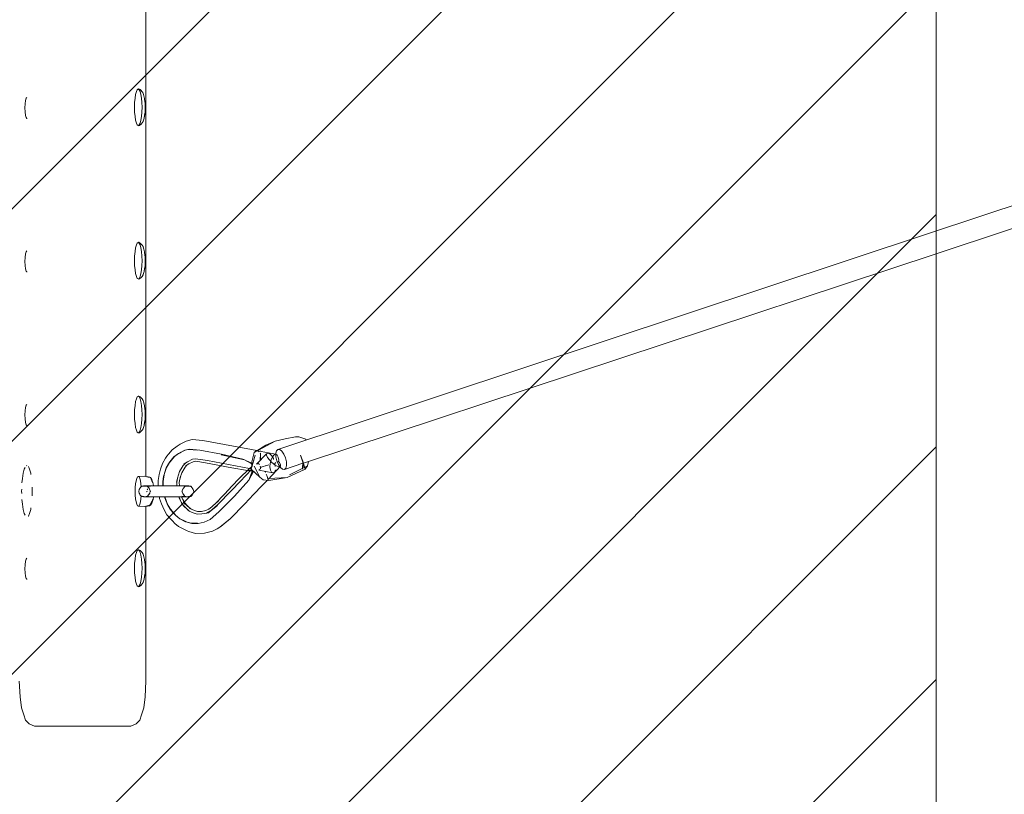
# Model space of a CAD drawing. Units: millimetres. Extents: x 1295731 to 1308772, y 10374 to 19146.
# Drawn here: x 1300722 to 1301500, y 15892 to 16505 of the extents above; entities that cross this region are included whole.
import ezdxf

# ---------------------------------------------------------------- set-up
doc = ezdxf.new("R2010")
doc.units = ezdxf.units.MM
doc.header["$MEASUREMENT"] = 0
for name, color, linetype, lineweight in [('2D - Общий_Ном._пера__2', 8, 'Continuous', 15), ('2D - Общий_Ном._пера__7', 7, 'Continuous', 15), ('Чертеж и Рисунок_Ном._пера__7', 7, 'Continuous', 15)]:
    doc.layers.add(name, color=color, linetype=linetype, lineweight=lineweight)
pattern_1 = [(45, (0, 0), (-91.923878, 91.923878), [])]

msp = doc.modelspace()

# ---------------------------------------------------------------- hatches: boundary and pattern name
at = {"layer": '2D - Общий_Ном._пера__2', "linetype": 'Continuous', "lineweight": 15}
h = msp.add_hatch(dxfattribs=at)
h.set_pattern_fill('ЛИНИИ_НАКЛОННЫЕ__ШАГ_1_5_', color=8, style=0, pattern_type=2)
h.set_pattern_definition(pattern_1)
h.paths.add_polyline_path([(1298146.38, 18645.91, -0.414214), (1298646.38, 19145.91), (1300946.38, 19145.91, -0.414214), (1301446.38, 18645.91), (1301446.38, 14345.02, -0.414214), (1300946.38, 13845.02), (1298646.38, 13845.02, -0.414214), (1298146.38, 14345.02)])
h = msp.add_hatch(dxfattribs=at)
h.set_pattern_fill('ЛИНИИ_НАКЛОННЫЕ__ШАГ_1_5_', color=8, style=0, pattern_type=2)
h.set_pattern_definition(pattern_1)
h.paths.add_polyline_path([(1304349.9, 17552, -0.414214), (1305055.55, 17597.43), (1306783.01, 16078.91, -0.414214), (1306828.43, 15373.27), (1303988.88, 12142.99, -0.414214), (1303283.24, 12097.57), (1301555.77, 13616.08, -0.414214), (1301510.35, 14321.73)])

# ---------------------------------------------------------------- linework, layer by layer
at = {"layer": '2D - Общий_Ном._пера__7', "color": 7, "linetype": 'Continuous', "lineweight": 15, "flags": 128}
msp.add_lwpolyline([(1298146.38, 18645.91, -0.414214), (1298646.38, 19145.91), (1300946.38, 19145.91, -0.414214), (1301446.38, 18645.91), (1301446.38, 14345.02, -0.414214), (1300946.38, 13845.02), (1298646.38, 13845.02, -0.414214), (1298146.38, 14345.02)], format="xyb", close=True, dxfattribs=at)
at = {"layer": 'Чертеж и Рисунок_Ном._пера__7', "color": 7, "linetype": 'Continuous', "lineweight": 15}
for points in [[(1300821.37, 16143.35), (1300821.37, 16848.4)], [(1301948.35, 16503.59), (1301441.06, 16335.75)], [(1301951.61, 16487.09), (1301446.44, 16319.49)], [(1300813.84, 16447.76), (1300813.22, 16445.46)], [(1300813.84, 16447.76), (1300814.57, 16449.19)], [(1300815.69, 16449.86), (1300814.57, 16449.19)], [(1300815.06, 16449.52), (1300814.57, 16449.19)], [(1300815.06, 16449.52), (1300815.69, 16449.86)], [(1300815.34, 16449.69), (1300815.22, 16449.61)], [(1300815.34, 16449.69), (1300815.69, 16449.86)], [(1300815.34, 16449.69), (1300815.36, 16449.68)], [(1300815.37, 16449.67), (1300816.61, 16448.86)], [(1300816.33, 16449.52), (1300815.69, 16449.86)], [(1300816.85, 16447.75), (1300816.13, 16449.17)], [(1300816.33, 16449.52), (1300816.78, 16449.22)], [(1300817.16, 16449), (1300816.78, 16449.22)], [(1300816.85, 16447.75), (1300817.47, 16445.46)], [(1300817.16, 16449), (1300817.7, 16448.42)], [(1300818.22, 16447.88), (1300817.7, 16448.42)], [(1300818.22, 16447.88), (1300818.48, 16447.6)], [(1300819.13, 16446.4), (1300818.48, 16447.6)], [(1300819.13, 16446.4), (1300819.57, 16445.31)], [(1300725.67, 16434.79), (1300725.8, 16437.97)], [(1300726.15, 16440.69), (1300725.8, 16437.97)], [(1300726.15, 16440.69), (1300726.68, 16442.47)], [(1300727.3, 16443.13), (1300726.68, 16442.47)], [(1300812.33, 16435.26), (1300812.44, 16438.99)], [(1300812.74, 16442.47), (1300812.44, 16438.99)], [(1300812.74, 16442.47), (1300813.22, 16445.46)], [(1300817.96, 16442.47), (1300817.47, 16445.46)], [(1300817.96, 16442.47), (1300818.25, 16438.99)], [(1300818.36, 16435.26), (1300818.25, 16438.99)], [(1300819.8, 16444.38), (1300819.57, 16445.31)], [(1300819.8, 16444.38), (1300820.06, 16443.24)], [(1300820.3, 16442.27), (1300820.06, 16443.24)], [(1300820.3, 16442.27), (1300820.37, 16441.8)], [(1300820.61, 16439.97), (1300820.37, 16441.8)], [(1300820.61, 16439.97), (1300820.77, 16438.21)], [(1300820.83, 16435.42), (1300820.77, 16438.21)], [(1300725.67, 16434.79), (1300725.8, 16431.61)], [(1300726.15, 16428.89), (1300725.8, 16431.61)], [(1300812.33, 16435.26), (1300812.44, 16431.52)], [(1300812.74, 16428.04), (1300812.44, 16431.52)], [(1300817.95, 16428.04), (1300818.25, 16431.52)], [(1300818.36, 16435.26), (1300818.25, 16431.52)], [(1300820.5, 16430.53), (1300819.96, 16426.61)], [(1300820.5, 16430.53), (1300819.99, 16426.93)], [(1300820.66, 16431.28), (1300820.42, 16429.32)], [(1300820.83, 16435.42), (1300820.66, 16431.28)], [(1300726.15, 16428.89), (1300726.68, 16427.11)], [(1300727.3, 16426.45), (1300726.68, 16427.11)], [(1300727.33, 16426.48), (1300727.3, 16426.45)], [(1300727.3, 16426.45), (1300727.34, 16426.48)], [(1300812.74, 16428.04), (1300813.22, 16425.06)], [(1300813.84, 16422.76), (1300813.22, 16425.06)], [(1300813.84, 16422.76), (1300814.57, 16421.33)], [(1300816.85, 16422.76), (1300816.13, 16421.33)], [(1300816.85, 16422.76), (1300817.47, 16425.06)], [(1300817.95, 16428.04), (1300817.47, 16425.06)], [(1300817.7, 16421.97), (1300818.44, 16422.86)], [(1300818.44, 16422.86), (1300819.53, 16425.09)], [(1300819.09, 16424.01), (1300818.44, 16422.86)], [(1300818.99, 16423.91), (1300818.44, 16422.86)], [(1300818.99, 16423.91), (1300819.53, 16425.09)], [(1300819.09, 16424.01), (1300819.53, 16425.09)], [(1300819.96, 16426.61), (1300819.53, 16425.09)], [(1300820.08, 16427.52), (1300820.42, 16429.32)], [(1300815.34, 16420.82), (1300814.57, 16421.33)], [(1300815.34, 16420.82), (1300816.13, 16421.33)], [(1300815.34, 16420.82), (1300815.69, 16420.66)], [(1300816.28, 16420.83), (1300815.69, 16420.66)], [(1300816.28, 16420.83), (1300817.7, 16421.97)], [(1300925.76, 16164.79), (1301441.06, 16335.75)], [(1300726.15, 16319.29), (1300726.68, 16321.07)], [(1300727.3, 16321.73), (1300726.68, 16321.07)], [(1300812.74, 16321.16), (1300812.44, 16317.67)], [(1300812.74, 16321.16), (1300813.22, 16324.14)], [(1300813.84, 16326.44), (1300813.22, 16324.14)], [(1300813.84, 16326.44), (1300814.57, 16327.87)], [(1300815.69, 16328.54), (1300814.57, 16327.87)], [(1300815.06, 16328.21), (1300814.57, 16327.87)], [(1300815.06, 16328.21), (1300815.69, 16328.54)], [(1300815.34, 16328.37), (1300815.21, 16328.29)], [(1300815.34, 16328.37), (1300815.69, 16328.54)], [(1300815.34, 16328.37), (1300815.36, 16328.36)], [(1300815.38, 16328.35), (1300816.61, 16327.54)], [(1300816.33, 16328.21), (1300815.69, 16328.54)], [(1300816.85, 16326.44), (1300816.14, 16327.85)], [(1300816.33, 16328.21), (1300816.78, 16327.91)], [(1300817.16, 16327.68), (1300816.78, 16327.91)], [(1300816.85, 16326.44), (1300817.47, 16324.14)], [(1300817.16, 16327.68), (1300817.7, 16327.11)], [(1300817.96, 16321.16), (1300817.47, 16324.14)], [(1300818.22, 16326.56), (1300817.7, 16327.11)], [(1300817.96, 16321.16), (1300818.25, 16317.67)], [(1300818.22, 16326.56), (1300818.48, 16326.29)], [(1300819.13, 16325.08), (1300818.48, 16326.29)], [(1300819.13, 16325.08), (1300819.57, 16323.99)], [(1300819.8, 16323.06), (1300819.57, 16323.99)], [(1300819.8, 16323.06), (1300820.06, 16321.92)], [(1300820.3, 16320.96), (1300820.06, 16321.92)], [(1300725.67, 16313.39), (1300725.8, 16316.57)], [(1300725.67, 16313.39), (1300725.8, 16310.21)], [(1300726.15, 16319.29), (1300725.8, 16316.57)], [(1300812.33, 16313.94), (1300812.44, 16317.67)], [(1300812.33, 16313.94), (1300812.44, 16310.21)], [(1300818.36, 16313.94), (1300818.25, 16317.67)], [(1300818.36, 16313.94), (1300818.25, 16310.21)], [(1300820.3, 16320.96), (1300820.37, 16320.48)], [(1300820.61, 16318.65), (1300820.37, 16320.48)], [(1300820.61, 16318.65), (1300820.77, 16316.89)], [(1300820.83, 16314.1), (1300820.66, 16309.96)], [(1300820.83, 16314.1), (1300820.77, 16316.89)], [(1300945.95, 16153.9), (1301446.44, 16319.49)], [(1300726.15, 16307.49), (1300725.8, 16310.21)], [(1300726.15, 16307.49), (1300726.68, 16305.71)], [(1300727.3, 16305.05), (1300726.68, 16305.71)], [(1300812.74, 16306.73), (1300812.44, 16310.21)], [(1300812.74, 16306.73), (1300813.22, 16303.74)], [(1300817.95, 16306.73), (1300817.47, 16303.74)], [(1300817.95, 16306.73), (1300818.25, 16310.21)], [(1300820.5, 16309.22), (1300819.96, 16305.3)], [(1300820.5, 16309.22), (1300819.99, 16305.61)], [(1300820.08, 16306.2), (1300820.42, 16308)], [(1300820.66, 16309.96), (1300820.42, 16308)], [(1300727.34, 16305.08), (1300727.3, 16305.05)], [(1300727.3, 16305.05), (1300727.34, 16305.08)], [(1300813.84, 16301.44), (1300813.22, 16303.74)], [(1300813.84, 16301.44), (1300814.57, 16300.01)], [(1300815.34, 16299.51), (1300814.57, 16300.01)], [(1300815.34, 16299.51), (1300816.13, 16300.01)], [(1300815.34, 16299.51), (1300815.69, 16299.34)], [(1300816.28, 16299.51), (1300815.69, 16299.34)], [(1300816.85, 16301.44), (1300816.13, 16300.01)], [(1300816.28, 16299.51), (1300817.7, 16300.65)], [(1300816.85, 16301.44), (1300817.47, 16303.74)], [(1300817.7, 16300.65), (1300818.44, 16301.55)], [(1300818.44, 16301.55), (1300819.53, 16303.77)], [(1300819.09, 16302.7), (1300818.44, 16301.55)], [(1300818.99, 16302.59), (1300818.44, 16301.55)], [(1300818.99, 16302.59), (1300819.53, 16303.77)], [(1300819.09, 16302.7), (1300819.53, 16303.77)], [(1300819.96, 16305.3), (1300819.53, 16303.77)], [(1300813.84, 16204.85), (1300813.22, 16202.55)], [(1300813.84, 16204.85), (1300814.57, 16206.28)], [(1300815.69, 16206.95), (1300814.57, 16206.28)], [(1300815.06, 16206.62), (1300814.57, 16206.28)], [(1300815.06, 16206.62), (1300815.69, 16206.95)], [(1300815.34, 16206.78), (1300815.2, 16206.69)], [(1300815.34, 16206.78), (1300815.69, 16206.95)], [(1300815.34, 16206.78), (1300815.36, 16206.77)], [(1300815.38, 16206.76), (1300816.61, 16205.95)], [(1300816.33, 16206.62), (1300815.69, 16206.95)], [(1300816.85, 16204.85), (1300816.13, 16206.26)], [(1300816.33, 16206.62), (1300816.78, 16206.32)], [(1300817.16, 16206.09), (1300816.78, 16206.32)], [(1300816.85, 16204.85), (1300817.47, 16202.55)], [(1300817.16, 16206.09), (1300817.7, 16205.52)], [(1300818.22, 16204.97), (1300817.7, 16205.52)], [(1300818.22, 16204.97), (1300818.48, 16204.7)], [(1300819.13, 16203.49), (1300818.48, 16204.7)], [(1300726.15, 16197.89), (1300725.8, 16195.17)], [(1300726.15, 16197.89), (1300726.68, 16199.67)], [(1300727.3, 16200.33), (1300726.68, 16199.67)], [(1300812.74, 16199.57), (1300812.44, 16196.08)], [(1300812.74, 16199.57), (1300813.22, 16202.55)], [(1300817.95, 16199.57), (1300817.47, 16202.55)], [(1300817.95, 16199.57), (1300818.25, 16196.08)], [(1300819.13, 16203.49), (1300819.57, 16202.4)], [(1300819.8, 16201.47), (1300819.57, 16202.4)], [(1300819.8, 16201.47), (1300820.06, 16200.33)], [(1300820.3, 16199.37), (1300820.06, 16200.33)], [(1300820.3, 16199.37), (1300820.37, 16198.89)], [(1300820.61, 16197.06), (1300820.37, 16198.89)], [(1300820.61, 16197.06), (1300820.77, 16195.3)], [(1300725.67, 16191.99), (1300725.8, 16195.17)], [(1300725.67, 16191.99), (1300725.8, 16188.81)], [(1300726.15, 16186.09), (1300725.8, 16188.81)], [(1300812.33, 16192.35), (1300812.44, 16196.08)], [(1300812.33, 16192.35), (1300812.44, 16188.62)], [(1300812.74, 16185.14), (1300812.44, 16188.62)], [(1300817.95, 16185.14), (1300818.25, 16188.62)], [(1300818.36, 16192.35), (1300818.25, 16196.08)], [(1300818.36, 16192.35), (1300818.25, 16188.62)], [(1300820.83, 16192.51), (1300820.66, 16188.37)], [(1300820.83, 16192.51), (1300820.77, 16195.3)], [(1300726.15, 16186.09), (1300726.68, 16184.31)], [(1300727.3, 16183.65), (1300726.68, 16184.31)], [(1300727.33, 16183.68), (1300727.3, 16183.65)], [(1300727.3, 16183.65), (1300727.34, 16183.68)], [(1300812.74, 16185.14), (1300813.22, 16182.15)], [(1300813.84, 16179.85), (1300813.22, 16182.15)], [(1300816.85, 16179.85), (1300817.47, 16182.15)], [(1300817.95, 16185.14), (1300817.47, 16182.15)], [(1300818.44, 16179.96), (1300819.53, 16182.18)], [(1300819.09, 16181.11), (1300818.44, 16179.96)], [(1300818.99, 16181), (1300818.44, 16179.96)], [(1300818.99, 16181), (1300819.53, 16182.18)], [(1300819.09, 16181.11), (1300819.53, 16182.18)], [(1300819.96, 16183.7), (1300819.53, 16182.18)], [(1300820.5, 16187.63), (1300819.96, 16183.7)], [(1300820.5, 16187.63), (1300819.99, 16184.02)], [(1300820.08, 16184.62), (1300820.42, 16186.41)], [(1300820.66, 16188.37), (1300820.42, 16186.41)], [(1300813.84, 16179.85), (1300814.57, 16178.42)], [(1300815.34, 16177.92), (1300814.57, 16178.42)], [(1300815.34, 16177.92), (1300816.13, 16178.42)], [(1300815.34, 16177.92), (1300815.69, 16177.75)], [(1300816.28, 16177.93), (1300815.69, 16177.75)], [(1300816.85, 16179.85), (1300816.13, 16178.42)], [(1300816.28, 16177.93), (1300817.7, 16179.06)], [(1300817.7, 16179.06), (1300818.44, 16179.96)], [(1300931.58, 16173.11), (1300923.65, 16171.34)], [(1300939.61, 16174.59), (1300931.58, 16173.11)], [(1300939.61, 16174.59), (1300942.29, 16174.8)], [(1300947.73, 16172.78), (1300942.29, 16174.8)], [(1300845.96, 16167.41), (1300842.17, 16164.48)], [(1300845.96, 16167.41), (1300848.48, 16168.83)], [(1300853.27, 16171.33), (1300848.48, 16168.83)], [(1300853.27, 16171.33), (1300858.02, 16172.47)], [(1300866.41, 16171.89), (1300858.02, 16172.47)], [(1300866.41, 16171.89), (1300893.57, 16166.91)], [(1300909.04, 16163.86), (1300893.57, 16166.91)], [(1300923.65, 16171.34), (1300907.02, 16162.28)], [(1300916.21, 16168.09), (1300907.02, 16162.28)], [(1300916.21, 16168.09), (1300923.65, 16171.34)], [(1300947.73, 16172.78), (1300947.87, 16172.13)], [(1300836.84, 16157.69), (1300834.46, 16153.56)], [(1300836.84, 16157.69), (1300838.02, 16159.37)], [(1300839.13, 16160.92), (1300838.02, 16159.37)], [(1300839.13, 16160.92), (1300842.17, 16164.48)], [(1300843.88, 16159.03), (1300839.32, 16153.45)], [(1300841.25, 16156.22), (1300843.57, 16158.92)], [(1300846.42, 16161.06), (1300843.57, 16158.92)], [(1300843.88, 16159.03), (1300847.11, 16161.43)], [(1300849.82, 16162.86), (1300846.42, 16161.06)], [(1300846.42, 16161.06), (1300848.07, 16162.14)], [(1300846.42, 16161.06), (1300847.85, 16161.85)], [(1300847.18, 16161.48), (1300848.07, 16162.14)], [(1300847.85, 16161.85), (1300852.11, 16164.05)], [(1300849.24, 16162.61), (1300847.85, 16161.85)], [(1300852.31, 16164.19), (1300848.07, 16162.14)], [(1300849.24, 16162.61), (1300852.11, 16164.05)], [(1300852.31, 16164.19), (1300850.7, 16163.34)], [(1300852.31, 16164.19), (1300851.03, 16163.51)], [(1300854.61, 16164.69), (1300852.11, 16164.05)], [(1300852.11, 16164.05), (1300854.7, 16164.68)], [(1300852.31, 16164.19), (1300855.93, 16164.98)], [(1300854.61, 16164.69), (1300855.93, 16164.98)], [(1300854.61, 16164.69), (1300855.58, 16164.62)], [(1300855.63, 16164.62), (1300854.61, 16164.69)], [(1300854.7, 16164.68), (1300855.93, 16164.98)], [(1300855.58, 16164.62), (1300861.93, 16164.06)], [(1300856.52, 16164.55), (1300855.58, 16164.62)], [(1300863.9, 16164.06), (1300855.58, 16164.62)], [(1300863.9, 16164.06), (1300855.74, 16164.61)], [(1300863.9, 16164.06), (1300855.93, 16164.98)], [(1300856.52, 16164.55), (1300861.93, 16164.06)], [(1300863.9, 16164.06), (1300881.21, 16160.95)], [(1300880.77, 16160.58), (1300899.28, 16156.57)], [(1300887.93, 16159.05), (1300880.77, 16160.58)], [(1300898.02, 16157.04), (1300881.21, 16160.95)], [(1300887.93, 16159.05), (1300899.28, 16156.57)], [(1300907.73, 16160.3), (1300905.12, 16150.68)], [(1300905.18, 16154.9), (1300907.02, 16162.28)], [(1300907.73, 16160.3), (1300906.15, 16154.57)], [(1300908.64, 16163.65), (1300907.02, 16162.28)], [(1300908.64, 16163.65), (1300911.56, 16165.15)], [(1300908.93, 16153.05), (1300916.81, 16161.3)], [(1300909.65, 16163.71), (1300909.79, 16163.61)], [(1300924.08, 16160.89), (1300909.69, 16163.73)], [(1300910.17, 16163.44), (1300909.79, 16163.61)], [(1300910.53, 16163.33), (1300910.17, 16163.44)], [(1300910.89, 16162.84), (1300910.53, 16163.33)], [(1300912.01, 16161.6), (1300911.79, 16156.04)], [(1300912.01, 16161.6), (1300911.84, 16161.81)], [(1300911.91, 16157.52), (1300911.87, 16156.96)], [(1300911.91, 16157.61), (1300912.01, 16158.9)], [(1300911.91, 16157.52), (1300911.91, 16157.61)], [(1300911.96, 16160.25), (1300911.95, 16160.28)], [(1300912.08, 16163.52), (1300912.07, 16163.26)], [(1300916.72, 16160.17), (1300916.81, 16161.3)], [(1300916.72, 16160.17), (1300917.51, 16158.44)], [(1300917.7, 16161.7), (1300916.81, 16161.3)], [(1300919, 16156.4), (1300917.51, 16158.44)], [(1300917.7, 16161.7), (1300919.32, 16161.26)], [(1300919.64, 16161.08), (1300919.32, 16161.26)], [(1300920.36, 16160.27), (1300919.64, 16161.08)], [(1300921.42, 16158.79), (1300920.35, 16156.42)], [(1300920.71, 16159.98), (1300920.36, 16160.27)], [(1300920.98, 16159.75), (1300920.88, 16159.85)], [(1300920.98, 16159.75), (1300921.01, 16159.72)], [(1300921.03, 16159.71), (1300921.01, 16159.72)], [(1300921.03, 16159.71), (1300921.05, 16159.7)], [(1300921.08, 16159.65), (1300921.05, 16159.69)], [(1300921.08, 16159.65), (1300922.27, 16157.45)], [(1300921.42, 16158.79), (1300922.73, 16160.34)], [(1300924.08, 16160.89), (1300922.73, 16160.34)], [(1300924.08, 16160.89), (1300925.24, 16160.3)], [(1300924.1, 16161.67), (1300924.66, 16163.74)], [(1300924.1, 16161.67), (1300924.22, 16158.85)], [(1300924.95, 16155.74), (1300924.22, 16158.85)], [(1300925.76, 16164.79), (1300924.66, 16163.74)], [(1300926.08, 16158.72), (1300925.24, 16160.3)], [(1300925.76, 16164.79), (1300927.27, 16164.6)], [(1300926.08, 16158.72), (1300926.41, 16156.32)], [(1300928.95, 16163.28), (1300927.27, 16164.6)], [(1300928.95, 16163.28), (1300930.54, 16160.94)], [(1300931.81, 16158.01), (1300930.54, 16160.94)], [(1300931.81, 16158.01), (1300932.54, 16154.9)], [(1300943.71, 16160.24), (1300945.52, 16155.46)], [(1300945.49, 16154.68), (1300943.71, 16160.24)], [(1300725.19, 16149.22), (1300725.86, 16150.54)], [(1300727.29, 16151.93), (1300726.83, 16151.63)], [(1300729.42, 16149.23), (1300728.4, 16151.23)], [(1300729.43, 16149.22), (1300728.4, 16151.23)], [(1300832.85, 16149.14), (1300834.46, 16153.56)], [(1300837.75, 16150.33), (1300835.41, 16143.22)], [(1300836.27, 16146.8), (1300837.51, 16150.28)], [(1300839.32, 16153.45), (1300837.51, 16150.28)], [(1300837.75, 16150.33), (1300839.99, 16154.27)], [(1300839.32, 16153.45), (1300840.42, 16155.04)], [(1300839.32, 16153.45), (1300840.3, 16154.86)], [(1300841.25, 16156.22), (1300840.3, 16154.86)], [(1300840.41, 16155.02), (1300840.42, 16155.04)], [(1300840.43, 16155.05), (1300840.42, 16155.04)], [(1300849.92, 16150.6), (1300847.87, 16147.18)], [(1300850.88, 16152), (1300849.92, 16150.6)], [(1300850.88, 16152), (1300852.39, 16153.7)], [(1300851.41, 16153.04), (1300854.24, 16154.98)], [(1300851.41, 16153.04), (1300852.44, 16153.77)], [(1300852.49, 16150.82), (1300851.54, 16149.42)], [(1300852.49, 16150.82), (1300853.83, 16152.31)], [(1300852.59, 16151.47), (1300855.61, 16153.53)], [(1300852.59, 16151.47), (1300853.85, 16152.34)], [(1300853.85, 16152.34), (1300855.61, 16153.53)], [(1300855.38, 16153.31), (1300854.04, 16152.46)], [(1300858.11, 16157), (1300854.24, 16154.98)], [(1300858.61, 16155), (1300855.38, 16153.31)], [(1300858.11, 16157), (1300860.68, 16157.37)], [(1300858.61, 16155), (1300860.83, 16155.33)], [(1300869.98, 16156.02), (1300860.68, 16157.37)], [(1300868.6, 16154.23), (1300860.83, 16155.33)], [(1300868.6, 16154.23), (1300889.27, 16150.24)], [(1300869.98, 16156.02), (1300892.16, 16151.78)], [(1300901.65, 16148.15), (1300889.27, 16150.24)], [(1300903.27, 16149.71), (1300892.16, 16151.78)], [(1300898.02, 16157.04), (1300898.68, 16156.7)], [(1300898.02, 16157.04), (1300899.28, 16156.57)], [(1300898.68, 16156.7), (1300904.49, 16153.72)], [(1300903.74, 16154.48), (1300899.28, 16156.57)], [(1300904.61, 16150.8), (1300902.95, 16149.45)], [(1300903.7, 16149.64), (1300904.43, 16149.77)], [(1300903.74, 16154.48), (1300904.49, 16153.72)], [(1300904.43, 16149.77), (1300904.89, 16149.88)], [(1300905.14, 16152.49), (1300904.49, 16153.72)], [(1300904.61, 16150.8), (1300905.13, 16151.13)], [(1300904.61, 16150.8), (1300905.13, 16151.06)], [(1300904.68, 16149.13), (1300906.15, 16154.57)], [(1300905.18, 16154.9), (1300905.12, 16150.76)], [(1300911.53, 16142.77), (1300907.11, 16151.57)], [(1300909.18, 16153.24), (1300908.93, 16153.05)], [(1300909.18, 16153.24), (1300909.62, 16153.44)], [(1300909.62, 16153.44), (1300909.78, 16153.58)], [(1300909.78, 16153.58), (1300909.89, 16153.64)], [(1300909.97, 16153.7), (1300909.89, 16153.64)], [(1300910.24, 16153.58), (1300909.97, 16153.7)], [(1300910.52, 16153.39), (1300910.24, 16153.58)], [(1300911.09, 16153.02), (1300910.52, 16153.39)], [(1300911.28, 16152.94), (1300911.09, 16153.02)], [(1300911.84, 16156.1), (1300911.79, 16156.17)], [(1300911.81, 16151.54), (1300912.05, 16150.82)], [(1300912.36, 16150.72), (1300912.05, 16150.82)], [(1300912.39, 16150.65), (1300912.11, 16150.42)], [(1300912.12, 16149.6), (1300912.11, 16150.42)], [(1300912.39, 16150.69), (1300912.36, 16150.72)], [(1300912.39, 16150.69), (1300912.39, 16150.65)], [(1300913.35, 16150.96), (1300912.79, 16150.8)], [(1300913.41, 16150.99), (1300913.35, 16150.96)], [(1300913.41, 16150.99), (1300914.27, 16151.24)], [(1300914.27, 16151.24), (1300914.39, 16151.27)], [(1300915.8, 16151.7), (1300914.39, 16151.27)], [(1300915.96, 16151.73), (1300915.8, 16151.7)], [(1300915.96, 16151.73), (1300918.47, 16152.46)], [(1300917.93, 16141), (1300927.77, 16151.41)], [(1300919, 16156.4), (1300921, 16154.36)], [(1300919.66, 16153.64), (1300919.49, 16150.84)], [(1300919.83, 16148.45), (1300919.49, 16150.84)], [(1300919.66, 16153.64), (1300920.35, 16156.42)], [(1300923.2, 16152.61), (1300921, 16154.36)], [(1300922.19, 16156.74), (1300922.4, 16157.27)], [(1300922.27, 16157.45), (1300922.4, 16157.27)], [(1300923.2, 16152.61), (1300925.25, 16151.45)], [(1300923.36, 16153.12), (1300923.44, 16153.67)], [(1300923.36, 16153.12), (1300923.68, 16151.29)], [(1300923.48, 16153.9), (1300923.44, 16153.67)], [(1300923.48, 16153.9), (1300923.47, 16154.06)], [(1300923.68, 16151.29), (1300923.66, 16151.2)], [(1300924.16, 16154.32), (1300923.89, 16154.21)], [(1300924.95, 16155.74), (1300926.22, 16152.81)], [(1300925.17, 16154.68), (1300926.34, 16155.09)], [(1300926.87, 16151.01), (1300925.25, 16151.45)], [(1300927.81, 16150.48), (1300926.22, 16152.81)], [(1300926.34, 16155.09), (1300926.41, 16156.32)], [(1300926.35, 16155.25), (1300927.07, 16154.27)], [(1300926.87, 16151.01), (1300927.77, 16151.41)], [(1300927.86, 16152.53), (1300927.07, 16154.27)], [(1300927.86, 16152.53), (1300927.77, 16151.41)], [(1300927.81, 16150.48), (1300929.49, 16149.15)], [(1300931.01, 16148.96), (1300945.46, 16153.74)], [(1300931.01, 16148.96), (1300932.11, 16150.02)], [(1300932.66, 16152.08), (1300932.11, 16150.02)], [(1300932.66, 16152.08), (1300932.54, 16154.9)], [(1300934.91, 16144.64), (1300945.34, 16149.8)], [(1300945.32, 16149.03), (1300945.52, 16155.46)], [(1300946.05, 16153.07), (1300945.32, 16149.03)], [(1300945.47, 16149.86), (1300946.82, 16150.53)], [(1300946.05, 16153.07), (1300945.52, 16155.46)], [(1300947.31, 16149.02), (1300945.52, 16155.46)], [(1300947.31, 16149.02), (1300946.03, 16152.99)], [(1300946.88, 16150.56), (1300949.24, 16151.72)], [(1300947.31, 16149.02), (1300949.24, 16151.72)], [(1300949.87, 16155.2), (1300949.24, 16151.72)], [(1300723.64, 16141.8), (1300724.32, 16145.99)], [(1300725.19, 16149.22), (1300724.32, 16145.99)], [(1300730.3, 16145.99), (1300729.42, 16149.22)], [(1300729.43, 16149.22), (1300730.3, 16145.99)], [(1300730.49, 16144.82), (1300730.3, 16145.99)], [(1300730.49, 16144.79), (1300730.3, 16145.99)], [(1300814.09, 16141.8), (1300814.69, 16142.98)], [(1300815.32, 16143.39), (1300814.69, 16142.98)], [(1300815.32, 16143.39), (1300820.21, 16143.52)], [(1300815.32, 16143.39), (1300815.96, 16142.98)], [(1300816.55, 16141.8), (1300815.96, 16142.98)], [(1300820.21, 16143.52), (1300823.82, 16142.5)], [(1300821.42, 16143.25), (1300820.21, 16143.52)], [(1300824.35, 16142.92), (1300820.21, 16143.52)], [(1300821.42, 16143.25), (1300823.82, 16142.5)], [(1300824.35, 16142.92), (1300825.04, 16142.43)], [(1300825.98, 16141.05), (1300825.04, 16142.43)], [(1300831.87, 16144.82), (1300831.02, 16140.12)], [(1300831.87, 16144.82), (1300832.38, 16147.05)], [(1300832.85, 16149.14), (1300832.38, 16147.05)], [(1300835.41, 16143.22), (1300834.77, 16139.48)], [(1300835.01, 16139.45), (1300835.84, 16144.52)], [(1300835.41, 16143.22), (1300835.85, 16145.03)], [(1300836.27, 16146.8), (1300835.85, 16145.03)], [(1300845.6, 16138.78), (1300846.58, 16142.99)], [(1300846.58, 16142.99), (1300845.77, 16138.74)], [(1300846.37, 16141.88), (1300847.04, 16144.59)], [(1300847.04, 16144.59), (1300847.87, 16147.18)], [(1300847.96, 16140.04), (1300848.92, 16143.81)], [(1300849.69, 16146.33), (1300848.5, 16142.45)], [(1300848.97, 16143.98), (1300848.5, 16142.45)], [(1300851.54, 16149.42), (1300849.69, 16146.33)], [(1300895.12, 16141.62), (1300902.95, 16149.45)], [(1300895.85, 16139.36), (1300904.95, 16148.89)], [(1300902.43, 16148.07), (1300902.3, 16148.04)], [(1300903.88, 16147.77), (1300902.3, 16148.04)], [(1300902.43, 16148.07), (1300904.58, 16148.5)], [(1300902.76, 16140.48), (1300905.68, 16148.1)], [(1300902.76, 16140.48), (1300906.31, 16146.71)], [(1300905.43, 16146.26), (1300903.36, 16141.87)], [(1300904.77, 16149.44), (1300903.7, 16149.64)], [(1300904.42, 16147.68), (1300904.91, 16147.77)], [(1300905.45, 16147.51), (1300904.42, 16147.68)], [(1300911.53, 16142.77), (1300904.68, 16149.13)], [(1300904.91, 16147.77), (1300905.6, 16147.88)], [(1300905.43, 16146.26), (1300905.53, 16147.23)], [(1300905.68, 16148.1), (1300905.53, 16147.23)], [(1300905.63, 16147.48), (1300905.58, 16147.49)], [(1300905.63, 16147.48), (1300906.44, 16147.5)], [(1300905.64, 16147.88), (1300905.78, 16147.9)], [(1300905.78, 16147.9), (1300905.82, 16147.91)], [(1300905.96, 16147.94), (1300905.82, 16147.91)], [(1300906.32, 16147.61), (1300906.31, 16146.71)], [(1300910.77, 16148.33), (1300911.02, 16148.41)], [(1300921.83, 16146.27), (1300910.77, 16148.32)], [(1300911.38, 16149.02), (1300910.93, 16148.75)], [(1300910.95, 16148.67), (1300910.93, 16148.75)], [(1300910.99, 16148.54), (1300910.95, 16148.67)], [(1300910.99, 16148.54), (1300911.01, 16148.45)], [(1300911.01, 16148.45), (1300911.02, 16148.41)], [(1300911.67, 16149.14), (1300911.38, 16149.02)], [(1300911.53, 16142.77), (1300914.09, 16140.64)], [(1300912.13, 16149.52), (1300912.12, 16149.6)], [(1300915.42, 16147.42), (1300915.39, 16147.47)], [(1300915.97, 16146.4), (1300915.42, 16147.42)], [(1300916.55, 16145.17), (1300917.02, 16144.02)], [(1300917.02, 16144.02), (1300917.37, 16143.3)], [(1300917.37, 16143.3), (1300917.46, 16142.64)], [(1300917.46, 16142.64), (1300917.46, 16142.62)], [(1300917.61, 16142.37), (1300917.46, 16142.62)], [(1300917.61, 16142.37), (1300917.88, 16141.93)], [(1300917.88, 16141.93), (1300917.9, 16141.74)], [(1300918.52, 16140.05), (1300933.11, 16142.41)], [(1300933.11, 16142.41), (1300918.53, 16141.64)], [(1300919.83, 16148.45), (1300920.66, 16146.87)], [(1300921.83, 16146.27), (1300920.66, 16146.87)], [(1300921.83, 16146.27), (1300923.17, 16146.83)], [(1300923.41, 16147.11), (1300923.17, 16146.83)], [(1300923.67, 16147.81), (1300923.41, 16147.11)], [(1300923.67, 16147.81), (1300923.88, 16148.16)], [(1300923.97, 16148.32), (1300923.88, 16148.16)], [(1300923.97, 16148.32), (1300924.03, 16148.46)], [(1300924.03, 16148.46), (1300924.05, 16148.48)], [(1300931.01, 16148.96), (1300929.49, 16149.15)], [(1300947.31, 16149.02), (1300933.11, 16142.41)], [(1300723.64, 16141.8), (1300723.34, 16138.29)], [(1300731.54, 16131.66), (1300731.45, 16134.83)], [(1300812.86, 16131.58), (1300812.95, 16134.63)], [(1300813.19, 16137.48), (1300812.95, 16134.63)], [(1300813.19, 16137.48), (1300813.58, 16139.92)], [(1300814.09, 16141.8), (1300813.58, 16139.92)], [(1300816.95, 16134.46), (1300816.52, 16133.74)], [(1300816.55, 16141.8), (1300817.06, 16139.92)], [(1300816.95, 16134.46), (1300817.97, 16135.55)], [(1300817.46, 16137.48), (1300817.06, 16139.92)], [(1300817.46, 16137.48), (1300817.65, 16135.21)], [(1300819.42, 16135.91), (1300817.97, 16135.55)], [(1300818.2, 16135.51), (1300821.07, 16135.91)], [(1300818.2, 16135.51), (1300821.23, 16135.89)], [(1300819.42, 16135.91), (1300820.27, 16135.91)], [(1300819.42, 16135.91), (1300820.41, 16135.91)], [(1300820.3, 16135.8), (1300819.42, 16135.91)], [(1300820.17, 16135.76), (1300819.63, 16135.55)], [(1300820.27, 16135.91), (1300820.56, 16135.91)], [(1300820.29, 16135.8), (1300820.28, 16135.8)], [(1300821.78, 16135.91), (1300820.41, 16135.91)], [(1300822.69, 16135.51), (1300820.41, 16135.79)], [(1300820.53, 16135.91), (1300821.82, 16135.91)], [(1300820.53, 16135.91), (1300820.56, 16135.91)], [(1300821.11, 16135.91), (1300820.56, 16135.91)], [(1300821.07, 16135.91), (1300821.36, 16135.91)], [(1300821.07, 16135.91), (1300822.83, 16135.91)], [(1300824.78, 16135.51), (1300821.07, 16135.91)], [(1300821.82, 16135.91), (1300823.33, 16135.91)], [(1300824.14, 16133.74), (1300822.58, 16135.52)], [(1300824.78, 16135.91), (1300822.83, 16135.91)], [(1300823.38, 16134.61), (1300823.21, 16134.26)], [(1300824.22, 16135.91), (1300823.33, 16135.91)], [(1300823.59, 16134.37), (1300823.74, 16134.15)], [(1300824.96, 16131.58), (1300823.69, 16134.26)], [(1300824.22, 16135.91), (1300825.72, 16135.91)], [(1300824.78, 16135.91), (1300824.84, 16135.91)], [(1300825.13, 16135.91), (1300824.84, 16135.91)], [(1300825.13, 16135.91), (1300827.4, 16135.91)], [(1300825.53, 16141.33), (1300826.62, 16138.61)], [(1300825.72, 16135.91), (1300826.27, 16135.91)], [(1300826.27, 16135.91), (1300825.91, 16135.84)], [(1300825.98, 16141.05), (1300826.36, 16139.76)], [(1300826.33, 16139.84), (1300826.91, 16138.77)], [(1300826.62, 16138.61), (1300826.36, 16139.76)], [(1300826.91, 16138.77), (1300827.13, 16137.27)], [(1300827.27, 16136.18), (1300827.13, 16137.27)], [(1300827.27, 16136.18), (1300827.34, 16135.91)], [(1300827.34, 16135.91), (1300828.15, 16135.91)], [(1300829.7, 16135.91), (1300827.4, 16135.91)], [(1300829.82, 16135.91), (1300828.15, 16135.91)], [(1300829.7, 16135.91), (1300830.28, 16135.91)], [(1300829.82, 16135.91), (1300830.96, 16135.91)], [(1300831.16, 16135.91), (1300830.28, 16135.91)], [(1300830.96, 16135.91), (1300831.02, 16140.12)], [(1300831.16, 16135.91), (1300833.66, 16135.91)], [(1300835.93, 16135.91), (1300833.66, 16135.91)], [(1300834.76, 16135.91), (1300834.77, 16139.48)], [(1300835.01, 16139.45), (1300835.07, 16135.91)], [(1300835.93, 16135.91), (1300836.91, 16135.91)], [(1300838.22, 16135.91), (1300836.91, 16135.91)], [(1300838.22, 16135.91), (1300840.49, 16135.91)], [(1300842.32, 16135.91), (1300840.49, 16135.91)], [(1300842.32, 16135.91), (1300843.52, 16135.91)], [(1300845.02, 16135.91), (1300843.52, 16135.91)], [(1300845.02, 16135.91), (1300846.69, 16135.91)], [(1300845.87, 16135.91), (1300845.77, 16138.74)], [(1300847.85, 16135.91), (1300846.69, 16135.91)], [(1300847.59, 16138.61), (1300848.09, 16141.1)], [(1300848.09, 16141.1), (1300847.77, 16138.55)], [(1300847.89, 16135.91), (1300847.77, 16138.55)], [(1300847.85, 16135.91), (1300849.12, 16135.91)], [(1300849.71, 16135.91), (1300847.89, 16135.91)], [(1300850.62, 16135.91), (1300849.12, 16135.91)], [(1300849.71, 16135.91), (1300850, 16135.91)], [(1300850, 16135.91), (1300852.01, 16135.91)], [(1300850.15, 16132.16), (1300851.1, 16134.16)], [(1300850.62, 16135.91), (1300851.5, 16135.91)], [(1300852.02, 16135.51), (1300850.82, 16133.74)], [(1300851.23, 16134.35), (1300852.28, 16135.55)], [(1300851.86, 16135.91), (1300851.5, 16135.91)], [(1300851.86, 16135.91), (1300853.02, 16135.91)], [(1300853.77, 16135.91), (1300852.01, 16135.91)], [(1300852.02, 16135.51), (1300854.31, 16135.91)], [(1300852.25, 16135.52), (1300854.55, 16135.8)], [(1300854.31, 16135.91), (1300853.02, 16135.91)], [(1300853.06, 16135.91), (1300853.48, 16135.91)], [(1300853.48, 16135.91), (1300854.42, 16135.91)], [(1300853.77, 16135.91), (1300853.48, 16135.91)], [(1300853.72, 16135.91), (1300854.57, 16135.91)], [(1300854.31, 16135.91), (1300854.27, 16135.91)], [(1300855.2, 16135.55), (1300854.29, 16135.9)], [(1300854.31, 16135.91), (1300855.2, 16135.55)], [(1300855.42, 16135.91), (1300854.42, 16135.91)], [(1300854.66, 16135.76), (1300854.43, 16135.79)], [(1300854.56, 16135.8), (1300855.42, 16135.91)], [(1300855.42, 16135.91), (1300854.57, 16135.91)], [(1300856.64, 16135.5), (1300854.69, 16135.75)], [(1300855.42, 16135.91), (1300856.86, 16135.55)], [(1300857.89, 16134.46), (1300856.86, 16135.55)], [(1300857.89, 16134.46), (1300858.32, 16133.74)], [(1300883.89, 16129.6), (1300889.45, 16135.56)], [(1300889.07, 16132.36), (1300895.85, 16139.36)], [(1300895.12, 16141.62), (1300889.45, 16135.56)], [(1300902.76, 16140.48), (1300891.54, 16127.89)], [(1300902.76, 16140.48), (1300903.36, 16141.87)], [(1300913.37, 16136.18), (1300906.45, 16129)], [(1300913.37, 16136.18), (1300917.2, 16140.23)], [(1300918.52, 16140.05), (1300914.09, 16140.64)], [(1300917.89, 16141.58), (1300917.87, 16141.27)], [(1300917.87, 16141.27), (1300917.93, 16141)], [(1300917.9, 16141.74), (1300917.89, 16141.58)], [(1300723.07, 16131.66), (1300723.12, 16133.41)], [(1300723.07, 16131.66), (1300723.12, 16129.91)], [(1300731.54, 16131.66), (1300731.44, 16127.92)], [(1300731.54, 16131.66), (1300731.45, 16128.49)], [(1300812.86, 16131.58), (1300812.95, 16128.52)], [(1300813.19, 16125.67), (1300812.95, 16128.52)], [(1300816.09, 16133.02), (1300815.68, 16131.58)], [(1300816.11, 16130.14), (1300815.68, 16131.58)], [(1300816.09, 16133.02), (1300816.52, 16133.74)], [(1300816.11, 16130.14), (1300816.52, 16129.41)], [(1300816.92, 16128.69), (1300816.52, 16129.41)], [(1300816.92, 16128.69), (1300817.97, 16127.61)], [(1300817.46, 16125.67), (1300817.65, 16127.94)], [(1300819.44, 16127.25), (1300817.97, 16127.61)], [(1300818.25, 16127.65), (1300820.75, 16127.3)], [(1300818.25, 16127.65), (1300820.35, 16127.25)], [(1300818.29, 16127.65), (1300820.94, 16127.36)], [(1300819.44, 16127.25), (1300820.49, 16127.25)], [(1300820.31, 16127.26), (1300820.26, 16127.25)], [(1300821.09, 16127.25), (1300820.26, 16127.25)], [(1300820.35, 16127.25), (1300820.47, 16127.25)], [(1300822.74, 16127.65), (1300820.47, 16127.25)], [(1300821.61, 16127.25), (1300820.47, 16127.25)], [(1300821.09, 16127.25), (1300820.47, 16127.25)], [(1300821.92, 16127.25), (1300820.49, 16127.25)], [(1300822.53, 16127.61), (1300820.65, 16127.31)], [(1300821.32, 16127.25), (1300823.15, 16127.25)], [(1300821.92, 16127.25), (1300821.55, 16127.25)], [(1300822.74, 16127.25), (1300821.61, 16127.25)], [(1300822.18, 16131.69), (1300822.15, 16131.58)], [(1300822.31, 16131.1), (1300822.15, 16131.58)], [(1300822.45, 16132.73), (1300822.58, 16133.08)], [(1300823.06, 16128.13), (1300822.57, 16127.62)], [(1300822.58, 16133.08), (1300822.74, 16133.61)], [(1300822.74, 16127.65), (1300824.37, 16130.06)], [(1300822.74, 16127.25), (1300823, 16127.25)], [(1300825.3, 16127.25), (1300823, 16127.25)], [(1300823.37, 16128.58), (1300823.12, 16128.9)], [(1300825.14, 16127.25), (1300823.15, 16127.25)], [(1300824.17, 16129.41), (1300824.85, 16131.58)], [(1300824.48, 16130.41), (1300824.2, 16129.81)], [(1300824.68, 16132.17), (1300824.85, 16131.58)], [(1300825.14, 16127.25), (1300825.25, 16127.25)], [(1300825.52, 16127.25), (1300825.25, 16127.25)], [(1300826.55, 16127.25), (1300825.3, 16127.25)], [(1300826.55, 16127.25), (1300827.67, 16127.25)], [(1300827.05, 16125.08), (1300827.32, 16126.98)], [(1300827.35, 16127.25), (1300827.32, 16126.98)], [(1300827.35, 16127.25), (1300827.88, 16127.25)], [(1300830.89, 16127.25), (1300827.67, 16127.25)], [(1300830.14, 16127.25), (1300827.88, 16127.25)], [(1300830.14, 16127.25), (1300830.71, 16127.25)], [(1300831.59, 16127.25), (1300830.71, 16127.25)], [(1300832.13, 16127.25), (1300830.89, 16127.25)], [(1300831.59, 16127.25), (1300832.02, 16127.25)], [(1300832.02, 16127.25), (1300832.23, 16125.88)], [(1300832.13, 16127.25), (1300833.98, 16127.25)], [(1300837.57, 16127.25), (1300833.98, 16127.25)], [(1300837, 16124.37), (1300835.99, 16127.25)], [(1300836.24, 16127.25), (1300838.67, 16120.75)], [(1300838.58, 16127.25), (1300837.57, 16127.25)], [(1300838.58, 16127.25), (1300840.81, 16127.25)], [(1300844.13, 16127.25), (1300840.81, 16127.25)], [(1300844.71, 16127.25), (1300844.13, 16127.25)], [(1300844.71, 16127.25), (1300846.96, 16127.25)], [(1300849.59, 16127.25), (1300846.96, 16127.25)], [(1300847.73, 16126.53), (1300847.46, 16127.25)], [(1300848.36, 16125.12), (1300847.73, 16126.53)], [(1300849.7, 16127.25), (1300849.59, 16127.25)], [(1300849.64, 16127.18), (1300850.13, 16126.04)], [(1300849.65, 16127.25), (1300850.13, 16126.04)], [(1300851.03, 16127.25), (1300849.65, 16127.25)], [(1300849.7, 16127.25), (1300851.69, 16127.25)], [(1300849.77, 16127.65), (1300853.28, 16127.25)], [(1300849.81, 16131.58), (1300850.82, 16129.41)], [(1300850.39, 16133.02), (1300849.99, 16131.58)], [(1300850.35, 16130.42), (1300849.99, 16131.58)], [(1300851.77, 16128.14), (1300850.64, 16129.8)], [(1300851.03, 16127.25), (1300851.83, 16127.25)], [(1300851.23, 16128.69), (1300852.27, 16127.62)], [(1300853.28, 16127.25), (1300851.69, 16127.25)], [(1300852.1, 16127.25), (1300851.83, 16127.25)], [(1300852.07, 16127.65), (1300853.9, 16127.36)], [(1300852.1, 16127.25), (1300853.23, 16127.25)], [(1300852.27, 16127.62), (1300852.36, 16127.6)], [(1300852.91, 16127.25), (1300853.28, 16127.25)], [(1300852.91, 16127.25), (1300854.34, 16127.25)], [(1300856.55, 16127.65), (1300853.1, 16127.27)], [(1300854.48, 16127.25), (1300853.23, 16127.25)], [(1300853.52, 16127.25), (1300853.28, 16127.25)], [(1300856.55, 16127.65), (1300853.52, 16127.25)], [(1300853.75, 16127.25), (1300854.57, 16127.25)], [(1300853.75, 16127.25), (1300854.36, 16127.25)], [(1300854.1, 16127.33), (1300854.57, 16127.25)], [(1300856.59, 16127.65), (1300854.19, 16127.31)], [(1300854.34, 16127.25), (1300854.57, 16127.25)], [(1300855.39, 16127.25), (1300854.57, 16127.25)], [(1300855.39, 16127.25), (1300856.86, 16127.61)], [(1300857.92, 16128.69), (1300856.86, 16127.61)], [(1300857.92, 16128.69), (1300858.32, 16129.41)], [(1300858.75, 16133.02), (1300858.32, 16133.74)], [(1300858.72, 16130.13), (1300858.32, 16129.41)], [(1300858.72, 16130.13), (1300859.15, 16131.58)], [(1300858.75, 16133.02), (1300859.15, 16131.58)], [(1300883.89, 16129.6), (1300875.77, 16121.42)], [(1300889.07, 16132.36), (1300877.98, 16120.95)], [(1300879.16, 16115.38), (1300891.54, 16127.89)], [(1300899.55, 16121.84), (1300906.45, 16129)], [(1300723.64, 16121.52), (1300723.34, 16125.03)], [(1300723.64, 16121.52), (1300724.32, 16117.33)], [(1300813.19, 16125.67), (1300813.58, 16123.23)], [(1300814.09, 16121.35), (1300813.58, 16123.23)], [(1300814.09, 16121.35), (1300814.69, 16120.18)], [(1300815.32, 16119.77), (1300814.69, 16120.18)], [(1300815.32, 16119.77), (1300815.96, 16120.18)], [(1300815.32, 16119.77), (1300820.21, 16119.63)], [(1300816.55, 16121.35), (1300815.96, 16120.18)], [(1300816.55, 16121.35), (1300817.06, 16123.23)], [(1300817.46, 16125.67), (1300817.06, 16123.23)], [(1300820.21, 16119.63), (1300824.45, 16120.54)], [(1300824.29, 16120.23), (1300820.21, 16119.63)], [(1300822.27, 16119.91), (1300820.21, 16119.63)], [(1300821.37, 15981.58), (1300821.37, 16119.79)], [(1300822.27, 16119.91), (1300822.51, 16119.97)], [(1300824.29, 16120.23), (1300826.2, 16124)], [(1300824.29, 16120.23), (1300825.72, 16122.85)], [(1300824.29, 16120.23), (1300824.98, 16120.65)], [(1300824.46, 16120.54), (1300824.98, 16120.65)], [(1300826.17, 16122.35), (1300824.98, 16120.65)], [(1300825.48, 16121.68), (1300826.96, 16125.49)], [(1300826.2, 16124), (1300825.72, 16122.85)], [(1300826.17, 16122.35), (1300826.64, 16123.89)], [(1300826.96, 16125.49), (1300826.64, 16123.89)], [(1300826.74, 16124.41), (1300827.05, 16125.08)], [(1300833.68, 16121.63), (1300832.23, 16125.88)], [(1300833.68, 16121.63), (1300834.73, 16119.36)], [(1300835.85, 16116.95), (1300834.73, 16119.36)], [(1300837, 16124.37), (1300837.82, 16122.58)], [(1300838.67, 16120.75), (1300837.82, 16122.58)], [(1300840.72, 16117.42), (1300838.28, 16121.79)], [(1300838.67, 16120.75), (1300840.45, 16117.55)], [(1300848.29, 16125.26), (1300850.33, 16121.36)], [(1300849.94, 16121.57), (1300848.29, 16125.26)], [(1300849.59, 16121.92), (1300853.92, 16117.54)], [(1300849.59, 16121.92), (1300852.32, 16118.9)], [(1300850.46, 16120.41), (1300849.97, 16121.51)], [(1300850.61, 16124.94), (1300850.04, 16126.25)], [(1300851.18, 16120.31), (1300850.33, 16121.36)], [(1300850.54, 16125.07), (1300852.02, 16122.46)], [(1300851.61, 16122.62), (1300850.54, 16125.07)], [(1300851.05, 16123.17), (1300854.65, 16119.5)], [(1300851.05, 16123.17), (1300855.26, 16119.05)], [(1300852.2, 16121.29), (1300851.63, 16122.58)], [(1300852.02, 16122.46), (1300853.69, 16120.59)], [(1300855.26, 16119.05), (1300856.81, 16117.68)], [(1300877.86, 16120.29), (1300870.25, 16114.39)], [(1300876.29, 16121.94), (1300871.94, 16118.15)], [(1300877.86, 16120.29), (1300873, 16116.46)], [(1300873.49, 16116.9), (1300877.98, 16120.95)], [(1300878.83, 16124.16), (1300875.77, 16121.42)], [(1300899.55, 16121.84), (1300887.95, 16109.97)], [(1300725.19, 16114.1), (1300724.32, 16117.33)], [(1300725.19, 16114.1), (1300725.86, 16112.77)], [(1300728.4, 16112.08), (1300728.14, 16111.91)], [(1300729.43, 16114.1), (1300728.4, 16112.08)], [(1300729.42, 16114.09), (1300728.4, 16112.08)], [(1300730.3, 16117.33), (1300729.43, 16114.11)], [(1300729.43, 16114.1), (1300730.3, 16117.33)], [(1300730.49, 16118.52), (1300730.3, 16117.33)], [(1300730.49, 16118.5), (1300730.3, 16117.33)], [(1300835.85, 16116.95), (1300837.98, 16113.12)], [(1300840.63, 16109.99), (1300837.98, 16113.12)], [(1300842.67, 16114.88), (1300840.45, 16117.55)], [(1300840.72, 16117.42), (1300845.32, 16112.18)], [(1300842.67, 16114.88), (1300843.98, 16113.55)], [(1300843.72, 16113.81), (1300844.2, 16113.23)], [(1300845.32, 16112.18), (1300843.98, 16113.55)], [(1300845.32, 16112.18), (1300844.2, 16113.23)], [(1300844.65, 16112.86), (1300844.2, 16113.23)], [(1300848.21, 16109.94), (1300844.9, 16112.65)], [(1300845.32, 16112.18), (1300847.92, 16110.08)], [(1300853.92, 16117.54), (1300855.64, 16116.05)], [(1300854.59, 16116.57), (1300856, 16115.75)], [(1300854.59, 16116.57), (1300857.92, 16114.93)], [(1300855.51, 16118.31), (1300858.56, 16116.85)], [(1300855.51, 16118.31), (1300857.17, 16117.37)], [(1300861.81, 16113.66), (1300857.92, 16114.93)], [(1300862.1, 16115.71), (1300858.56, 16116.85)], [(1300861.81, 16113.66), (1300865.6, 16113.68)], [(1300862.1, 16115.71), (1300865.45, 16115.72)], [(1300868.79, 16116.39), (1300865.45, 16115.72)], [(1300869.34, 16114.41), (1300865.6, 16113.68)], [(1300868.79, 16116.39), (1300871.67, 16117.94)], [(1300869.34, 16114.41), (1300872.41, 16116.06)], [(1300870.25, 16114.39), (1300871.68, 16115.46)], [(1300870.65, 16117.11), (1300872.24, 16118.24)], [(1300871.94, 16118.15), (1300870.65, 16117.11)], [(1300873.09, 16116.43), (1300871.68, 16115.46)], [(1300879.16, 16115.38), (1300872.11, 16109.39)], [(1300840.63, 16109.99), (1300842.33, 16108.18)], [(1300844.13, 16106.27), (1300842.33, 16108.18)], [(1300844.13, 16106.27), (1300847.27, 16103.82)], [(1300848.27, 16103.16), (1300847.27, 16103.82)], [(1300852.41, 16107.91), (1300847.92, 16110.08)], [(1300850.77, 16108.64), (1300847.92, 16110.08)], [(1300848.25, 16109.9), (1300847.92, 16110.08)], [(1300848.25, 16109.9), (1300848.23, 16109.92)], [(1300848.25, 16109.9), (1300848.58, 16109.74)], [(1300848.25, 16109.9), (1300852.76, 16107.54)], [(1300848.25, 16109.9), (1300848.48, 16109.79)], [(1300848.27, 16103.16), (1300854.07, 16100.28)], [(1300849.35, 16109.39), (1300854.09, 16107.16)], [(1300850.77, 16108.64), (1300852.41, 16107.91)], [(1300854.09, 16107.16), (1300852.41, 16107.91)], [(1300853.88, 16107.26), (1300852.76, 16107.54)], [(1300854.09, 16107.16), (1300852.76, 16107.54)], [(1300857.16, 16106.43), (1300853.91, 16107.25)], [(1300854.09, 16107.16), (1300857.16, 16106.43)], [(1300857.58, 16106.25), (1300854.78, 16107)], [(1300862.12, 16106.52), (1300857.16, 16106.43)], [(1300860.31, 16106.49), (1300857.16, 16106.43)], [(1300857.58, 16106.25), (1300862.61, 16106.16)], [(1300860.31, 16106.49), (1300862.12, 16106.52)], [(1300867.54, 16107.21), (1300862.61, 16106.16)], [(1300867.54, 16107.21), (1300872.11, 16109.39)], [(1300877.76, 16101.84), (1300879.88, 16103.34)], [(1300879.88, 16103.34), (1300887.95, 16109.97)], [(1300886.87, 16109), (1300879.88, 16103.34)], [(1300881.88, 16104.77), (1300879.88, 16103.34)], [(1300881.88, 16104.77), (1300885.81, 16108.14)], [(1300886.87, 16109), (1300887.95, 16109.97)], [(1300855.25, 16099.91), (1300854.07, 16100.28)], [(1300860.71, 16098.33), (1300855.25, 16099.91)], [(1300860.71, 16098.33), (1300867.75, 16098.62)], [(1300873.06, 16099.84), (1300867.75, 16098.62)], [(1300873.06, 16099.84), (1300874.02, 16100.19)], [(1300877.76, 16101.84), (1300874.02, 16100.19)], [(1300812.74, 16078.01), (1300813.22, 16080.99)], [(1300813.84, 16083.29), (1300813.22, 16080.99)], [(1300813.84, 16083.29), (1300814.57, 16084.73)], [(1300815.69, 16085.4), (1300814.57, 16084.73)], [(1300815.06, 16085.06), (1300814.57, 16084.73)], [(1300815.06, 16085.06), (1300815.69, 16085.4)], [(1300815.34, 16085.23), (1300815.2, 16085.14)], [(1300815.34, 16085.23), (1300815.69, 16085.4)], [(1300815.34, 16085.23), (1300815.36, 16085.22)], [(1300815.38, 16085.21), (1300816.61, 16084.4)], [(1300816.33, 16085.06), (1300815.69, 16085.4)], [(1300816.85, 16083.29), (1300816.14, 16084.71)], [(1300816.33, 16085.06), (1300816.78, 16084.76)], [(1300817.16, 16084.54), (1300816.78, 16084.76)], [(1300816.85, 16083.29), (1300817.47, 16080.99)], [(1300817.16, 16084.54), (1300817.7, 16083.96)], [(1300817.95, 16078.01), (1300817.47, 16080.99)], [(1300818.22, 16083.42), (1300817.7, 16083.96)], [(1300818.22, 16083.42), (1300818.48, 16083.14)], [(1300819.13, 16081.94), (1300818.48, 16083.14)], [(1300819.13, 16081.94), (1300819.57, 16080.85)], [(1300819.8, 16079.92), (1300819.57, 16080.85)], [(1300819.8, 16079.92), (1300820.06, 16078.78)], [(1300725.67, 16070.39), (1300725.8, 16073.57)], [(1300726.15, 16076.29), (1300725.8, 16073.57)], [(1300726.15, 16076.29), (1300726.68, 16078.07)], [(1300727.3, 16078.73), (1300726.68, 16078.07)], [(1300812.33, 16070.8), (1300812.44, 16074.53)], [(1300812.74, 16078.01), (1300812.44, 16074.53)], [(1300817.95, 16078.01), (1300818.25, 16074.53)], [(1300818.36, 16070.8), (1300818.25, 16074.53)], [(1300820.3, 16077.81), (1300820.06, 16078.78)], [(1300820.3, 16077.81), (1300820.37, 16077.34)], [(1300820.61, 16075.51), (1300820.37, 16077.34)], [(1300820.61, 16075.51), (1300820.77, 16073.75)], [(1300820.83, 16070.96), (1300820.77, 16073.75)], [(1300725.67, 16070.39), (1300725.8, 16067.21)], [(1300726.15, 16064.49), (1300725.8, 16067.21)], [(1300726.15, 16064.49), (1300726.68, 16062.71)], [(1300812.33, 16070.8), (1300812.44, 16067.06)], [(1300812.74, 16063.58), (1300812.44, 16067.06)], [(1300817.95, 16063.58), (1300818.25, 16067.06)], [(1300818.36, 16070.8), (1300818.25, 16067.06)], [(1300820.5, 16066.07), (1300819.96, 16062.15)], [(1300820.5, 16066.07), (1300819.99, 16062.47)], [(1300820.08, 16063.06), (1300820.42, 16064.86)], [(1300820.66, 16066.82), (1300820.42, 16064.86)], [(1300820.83, 16070.96), (1300820.66, 16066.82)], [(1300727.3, 16062.05), (1300726.68, 16062.71)], [(1300727.33, 16062.08), (1300727.3, 16062.05)], [(1300727.3, 16062.05), (1300727.34, 16062.08)], [(1300812.74, 16063.58), (1300813.22, 16060.6)], [(1300813.84, 16058.3), (1300813.22, 16060.6)], [(1300813.84, 16058.3), (1300814.57, 16056.86)], [(1300815.34, 16056.36), (1300814.57, 16056.86)], [(1300815.34, 16056.36), (1300816.13, 16056.86)], [(1300815.34, 16056.36), (1300815.69, 16056.2)], [(1300816.28, 16056.37), (1300815.69, 16056.2)], [(1300816.85, 16058.3), (1300816.13, 16056.86)], [(1300816.28, 16056.37), (1300817.7, 16057.51)], [(1300816.85, 16058.3), (1300817.47, 16060.6)], [(1300817.95, 16063.58), (1300817.47, 16060.6)], [(1300817.7, 16057.51), (1300818.44, 16058.4)], [(1300818.44, 16058.4), (1300819.53, 16060.63)], [(1300819.09, 16059.55), (1300818.44, 16058.4)], [(1300818.99, 16059.45), (1300818.44, 16058.4)], [(1300818.99, 16059.45), (1300819.53, 16060.63)], [(1300819.09, 16059.55), (1300819.53, 16060.63)], [(1300819.96, 16062.15), (1300819.53, 16060.63)], [(1300721.25, 15981.58), (1300721.85, 15969.03)], [(1300821.37, 15981.58), (1300820.78, 15969.03)], [(1300721.85, 15969.03), (1300723.02, 15960.4)], [(1300820.78, 15969.03), (1300819.6, 15960.4)], [(1300723.02, 15960.4), (1300724.82, 15954.76)], [(1300819.6, 15960.4), (1300817.8, 15954.76)], [(1300726.17, 15950.77), (1300724.82, 15954.76)], [(1300729.01, 15947.69), (1300726.17, 15950.77)], [(1300729.01, 15947.69), (1300733.17, 15945.91)], [(1300809.46, 15945.91), (1300813.62, 15947.69)], [(1300816.45, 15950.77), (1300813.62, 15947.69)], [(1300816.45, 15950.77), (1300817.8, 15954.76)], [(1300733.17, 15945.91), (1300809.46, 15945.91)]]:
    msp.add_lwpolyline(points, dxfattribs=at)

doc.saveas('drawing.dxf')
